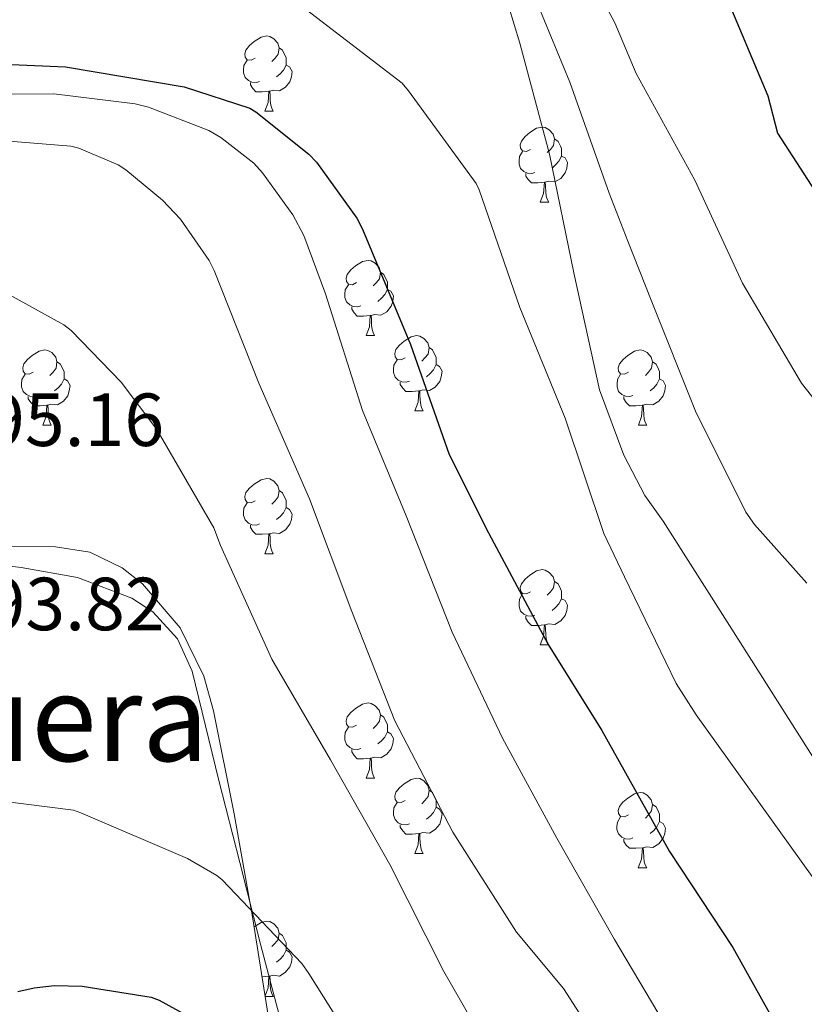
# Model space of a CAD drawing. Units: metres. Extents: x 623578 to 628086, y 4731457 to 4734508.
# Drawn here: x 625462 to 625567, y 4733060 to 4733192 of the extents above; entities that cross this region are included whole.
import ezdxf
from ezdxf.enums import TextEntityAlignment as Align

# ---------------------------------------------------------------- set-up
doc = ezdxf.new("R2010")
doc.units = ezdxf.units.M
doc.header["$MEASUREMENT"] = 0
doc.linetypes.add('TRAZOSX2', pattern=[1.5, 1, -0.5])
for name, color, linetype, lineweight in [('Level 35', 92, 'TRAZOSX2', 0), ('Level 36', 19, 'Continuous', 40), ('Level 4', 36, 'Continuous', 30), ('Level 41', 19, 'Continuous', 0), ('Level 45', 19, 'Continuous', 0), ('Level 5', 36, 'Continuous', 0)]:
    doc.layers.add(name, color=color, linetype=linetype, lineweight=lineweight)
doc.styles.add('Arial', font='ARIAL.TTF', dxfattribs={"height": 0.2})

msp = doc.modelspace()

# ---------------------------------------------------------------- linework, layer by layer
at = {"layer": 'Level 35', "color": 92, "linetype": 'Continuous', "lineweight": 0, "ltscale": 0.5}
msp.add_polyline3d([(625505.26, 4732981.88, 718.55), (625502.4, 4732994.32, 713.65), (625501.28, 4733000.63, 711.17), (625500.43, 4733007.05, 709.14), (625499.38, 4733023.26, 704.94), (625498.9, 4733031.46, 703.2), (625498.06, 4733039.69, 702.04), (625495.67, 4733055.88, 700.65), (625493.07, 4733072.07, 699.48), (625490.65, 4733085.82, 698.54), (625487.89, 4733099.53, 697.68), (625486.6, 4733104.15, 697.45), (625483.43, 4733110.6, 697.21), (625478.42, 4733116.49, 697.04), (625475.73, 4733118.61, 697.02), (625471.42, 4733120.68, 697.06), (625466.83, 4733121.42, 697.04), (625453.11, 4733121.46, 696.37)], dxfattribs=at)
at = {"layer": 'Level 36', "color": 92, "linetype": 'Continuous', "lineweight": 0}
for points in [[(625493.44, 4733186.52, 0.01), (625492.91, 4733186.25, 0.01), (625492.38, 4733186.31, 0.01), (625492.11, 4733186.68, 0.01), (625492.06, 4733187.1, 0.01), (625492.22, 4733187.62, 0.01), (625492.7, 4733188.22, 0.01), (625493.33, 4733188.75, 0.01), (625494.23, 4733189.33, 0.01), (625494.98, 4733189.49, 0.01), (625495.4, 4733189.44, 0.01), (625495.93, 4733189.12, 0.01), (625496.46, 4733188.54, 0.01), (625496.62, 4733187.9, 0.01), (625496.51, 4733187.05, 0.01), (625496.09, 4733186.52, 0.01), (625495.67, 4733186.09, 0.01)], [(625496.62, 4733187.9, 0.01), (625497.1, 4733187.58, 0.01), (625497.41, 4733186.94, 0.01), (625497.57, 4733186.62, 0.01), (625497.57, 4733186.04, 0.01), (625497.57, 4733185.62, 0.01), (625497.2, 4733184.93, 0.01), (625496.78, 4733184.45, 0.01), (625496.3, 4733184.03, 0.01)], [(625494.02, 4733183.44, 0.01), (625493.6, 4733183.28, 0.01), (625493.01, 4733183.34, 0.01), (625492.54, 4733183.55, 0.01), (625492.11, 4733183.97, 0.01), (625491.9, 4733184.56, 0.01), (625491.9, 4733184.98, 0.01), (625491.95, 4733185.56, 0.01), (625492.38, 4733186.25, 0.01)], [(625497.57, 4733185.62, 0.01), (625498.03, 4733185.37, 0.01), (625498.37, 4733184.75, 0.01), (625498.26, 4733184.03, 0.01), (625498.05, 4733183.39, 0.01), (625497.47, 4733182.65, 0.01), (625496.67, 4733182.17, 0.01), (625495.82, 4733182.27, 0.01), (625495.39, 4733182.14, 0.01)], [(625495.28, 4733182.14, 0.01), (625494.39, 4733182.06, 0.01), (625493.55, 4733182.06, 0.01), (625493.12, 4733182.49, 0.01), (625492.8, 4733182.96, 0.01), (625492.8, 4733183.28, 0.01)], [(625494.74, 4733179.46, 0.01), (625495.17, 4733180.62, 0.01), (625495.28, 4733182.14, 0.01), (625495.39, 4733182.14, 0.01), (625495.43, 4733181.56, 0.01), (625495.46, 4733180.87, 0.01), (625495.53, 4733180.26, 0.01), (625495.65, 4733179.86, 0.01), (625495.86, 4733179.46, 0.01)], [(625494.74, 4733179.46, 0.01), (625495.86, 4733179.46, 0.01)], [(625530.13, 4733174.38, 0.01), (625529.6, 4733174.11, 0.01), (625529.07, 4733174.17, 0.01), (625528.8, 4733174.54, 0.01), (625528.75, 4733174.96, 0.01), (625528.91, 4733175.48, 0.01), (625529.39, 4733176.08, 0.01), (625530.02, 4733176.61, 0.01), (625530.92, 4733177.19, 0.01), (625531.67, 4733177.35, 0.01), (625532.09, 4733177.3, 0.01), (625532.62, 4733176.98, 0.01), (625533.15, 4733176.4, 0.01), (625533.31, 4733175.76, 0.01), (625533.2, 4733174.91, 0.01), (625532.78, 4733174.38, 0.01), (625532.36, 4733173.95, 0.01)], [(625533.31, 4733175.76, 0.01), (625533.79, 4733175.44, 0.01), (625534.1, 4733174.8, 0.01), (625534.26, 4733174.48, 0.01), (625534.26, 4733173.9, 0.01), (625534.26, 4733173.48, 0.01), (625533.89, 4733172.79, 0.01), (625533.47, 4733172.31, 0.01), (625532.99, 4733171.89, 0.01)], [(625530.71, 4733171.3, 0.01), (625530.29, 4733171.14, 0.01), (625529.7, 4733171.2, 0.01), (625529.23, 4733171.41, 0.01), (625528.8, 4733171.83, 0.01), (625528.59, 4733172.42, 0.01), (625528.59, 4733172.84, 0.01), (625528.64, 4733173.42, 0.01), (625529.07, 4733174.11, 0.01)], [(625534.26, 4733173.48, 0.01), (625534.72, 4733173.23, 0.01), (625535.06, 4733172.61, 0.01), (625534.95, 4733171.89, 0.01), (625534.74, 4733171.25, 0.01), (625534.16, 4733170.51, 0.01), (625533.36, 4733170.03, 0.01), (625532.51, 4733170.13, 0.01), (625532.08, 4733170, 0.01)], [(625531.97, 4733170, 0.01), (625531.08, 4733169.92, 0.01), (625530.24, 4733169.92, 0.01), (625529.81, 4733170.35, 0.01), (625529.49, 4733170.82, 0.01), (625529.49, 4733171.14, 0.01)], [(625531.43, 4733167.32, 0.01), (625531.86, 4733168.48, 0.01), (625531.97, 4733170, 0.01), (625532.08, 4733170, 0.01), (625532.12, 4733169.42, 0.01), (625532.15, 4733168.73, 0.01), (625532.22, 4733168.12, 0.01), (625532.34, 4733167.72, 0.01), (625532.55, 4733167.32, 0.01)], [(625531.43, 4733167.32, 0.01), (625532.55, 4733167.32, 0.01)], [(625506.94, 4733156.61, 0.01), (625506.41, 4733156.34, 0.01), (625505.88, 4733156.4, 0.01), (625505.61, 4733156.77, 0.01), (625505.56, 4733157.2, 0.01), (625505.72, 4733157.72, 0.01), (625506.2, 4733158.31, 0.01), (625506.83, 4733158.84, 0.01), (625507.73, 4733159.42, 0.01), (625508.48, 4733159.58, 0.01), (625508.9, 4733159.53, 0.01), (625509.43, 4733159.22, 0.01), (625509.96, 4733158.63, 0.01), (625510.12, 4733157.99, 0.01), (625510.01, 4733157.14, 0.01), (625509.59, 4733156.61, 0.01), (625509.17, 4733156.18, 0.01)], [(625510.12, 4733157.99, 0.01), (625510.6, 4733157.68, 0.01), (625510.91, 4733157.04, 0.01), (625511.07, 4733156.72, 0.01), (625511.07, 4733156.14, 0.01), (625511.07, 4733155.71, 0.01), (625510.7, 4733155.02, 0.01), (625510.28, 4733154.54, 0.01), (625509.8, 4733154.12, 0.01)], [(625507.52, 4733153.53, 0.01), (625507.1, 4733153.37, 0.01), (625506.51, 4733153.43, 0.01), (625506.04, 4733153.64, 0.01), (625505.61, 4733154.06, 0.01), (625505.4, 4733154.65, 0.01), (625505.4, 4733155.07, 0.01), (625505.45, 4733155.66, 0.01), (625505.88, 4733156.34, 0.01)], [(625511.07, 4733155.71, 0.01), (625511.53, 4733155.46, 0.01), (625511.87, 4733154.84, 0.01), (625511.76, 4733154.12, 0.01), (625511.55, 4733153.48, 0.01), (625510.97, 4733152.74, 0.01), (625510.17, 4733152.26, 0.01), (625509.32, 4733152.36, 0.01), (625508.89, 4733152.24, 0.01)], [(625508.78, 4733152.24, 0.01), (625507.89, 4733152.15, 0.01), (625507.05, 4733152.15, 0.01), (625506.62, 4733152.58, 0.01), (625506.3, 4733153.06, 0.01), (625506.3, 4733153.37, 0.01)], [(625508.24, 4733149.55, 0.01), (625508.67, 4733150.71, 0.01), (625508.78, 4733152.24, 0.01), (625508.89, 4733152.24, 0.01), (625508.93, 4733151.65, 0.01), (625508.96, 4733150.96, 0.01), (625509.03, 4733150.35, 0.01), (625509.15, 4733149.95, 0.01), (625509.36, 4733149.55, 0.01)], [(625508.24, 4733149.55, 0.01), (625509.36, 4733149.55, 0.01)], [(625513.41, 4733146.58, 0.01), (625512.88, 4733146.31, 0.01), (625512.35, 4733146.36, 0.01), (625512.09, 4733146.74, 0.01), (625512.03, 4733147.16, 0.01), (625512.19, 4733147.68, 0.01), (625512.67, 4733148.28, 0.01), (625513.31, 4733148.8, 0.01), (625514.21, 4733149.39, 0.01), (625514.95, 4733149.55, 0.01), (625515.38, 4733149.5, 0.01), (625515.91, 4733149.18, 0.01), (625516.44, 4733148.6, 0.01), (625516.6, 4733147.96, 0.01), (625516.49, 4733147.1, 0.01), (625516.06, 4733146.58, 0.01), (625515.64, 4733146.15, 0.01)], [(625463.86, 4733144.67, 0.01), (625463.33, 4733144.4, 0.01), (625462.8, 4733144.46, 0.01), (625462.53, 4733144.83, 0.01), (625462.48, 4733145.26, 0.01), (625462.64, 4733145.78, 0.01), (625463.12, 4733146.37, 0.01), (625463.75, 4733146.9, 0.01), (625464.65, 4733147.48, 0.01), (625465.4, 4733147.64, 0.01), (625465.82, 4733147.59, 0.01), (625466.35, 4733147.28, 0.01), (625466.88, 4733146.69, 0.01), (625467.04, 4733146.05, 0.01), (625466.93, 4733145.2, 0.01), (625466.51, 4733144.67, 0.01), (625466.09, 4733144.24, 0.01)], [(625516.6, 4733147.96, 0.01), (625517.07, 4733147.64, 0.01), (625517.39, 4733147, 0.01), (625517.55, 4733146.68, 0.01), (625517.55, 4733146.1, 0.01), (625517.55, 4733145.68, 0.01), (625517.18, 4733144.98, 0.01), (625516.76, 4733144.5, 0.01), (625516.28, 4733144.08, 0.01)], [(625543.19, 4733144.67, 0.01), (625542.66, 4733144.4, 0.01), (625542.13, 4733144.46, 0.01), (625541.86, 4733144.83, 0.01), (625541.81, 4733145.26, 0.01), (625541.97, 4733145.78, 0.01), (625542.45, 4733146.37, 0.01), (625543.08, 4733146.9, 0.01), (625543.98, 4733147.48, 0.01), (625544.73, 4733147.64, 0.01), (625545.15, 4733147.59, 0.01), (625545.68, 4733147.28, 0.01), (625546.21, 4733146.69, 0.01), (625546.37, 4733146.05, 0.01), (625546.26, 4733145.2, 0.01), (625545.84, 4733144.67, 0.01), (625545.42, 4733144.24, 0.01)], [(625467.04, 4733146.05, 0.01), (625467.52, 4733145.74, 0.01), (625467.83, 4733145.1, 0.01), (625467.99, 4733144.78, 0.01), (625467.99, 4733144.2, 0.01), (625467.99, 4733143.77, 0.01), (625467.62, 4733143.08, 0.01), (625467.2, 4733142.6, 0.01), (625466.72, 4733142.18, 0.01)], [(625514, 4733143.5, 0.01), (625513.57, 4733143.34, 0.01), (625512.99, 4733143.4, 0.01), (625512.51, 4733143.6, 0.01), (625512.09, 4733144.03, 0.01), (625511.87, 4733144.62, 0.01), (625511.87, 4733145.04, 0.01), (625511.93, 4733145.62, 0.01), (625512.35, 4733146.31, 0.01)], [(625517.55, 4733145.68, 0.01), (625518, 4733145.42, 0.01), (625518.35, 4733144.81, 0.01), (625518.24, 4733144.08, 0.01), (625518.03, 4733143.44, 0.01), (625517.44, 4733142.7, 0.01), (625516.65, 4733142.22, 0.01), (625515.8, 4733142.33, 0.01), (625515.37, 4733142.2, 0.01)], [(625546.37, 4733146.05, 0.01), (625546.85, 4733145.74, 0.01), (625547.16, 4733145.1, 0.01), (625547.32, 4733144.78, 0.01), (625547.32, 4733144.2, 0.01), (625547.32, 4733143.77, 0.01), (625546.95, 4733143.08, 0.01), (625546.53, 4733142.6, 0.01), (625546.05, 4733142.18, 0.01)], [(625464.44, 4733141.59, 0.01), (625464.02, 4733141.43, 0.01), (625463.43, 4733141.49, 0.01), (625462.96, 4733141.7, 0.01), (625462.53, 4733142.12, 0.01), (625462.32, 4733142.71, 0.01), (625462.32, 4733143.13, 0.01), (625462.37, 4733143.72, 0.01), (625462.8, 4733144.4, 0.01)], [(625543.77, 4733141.59, 0.01), (625543.35, 4733141.43, 0.01), (625542.76, 4733141.49, 0.01), (625542.29, 4733141.7, 0.01), (625541.86, 4733142.12, 0.01), (625541.65, 4733142.71, 0.01), (625541.65, 4733143.13, 0.01), (625541.7, 4733143.72, 0.01), (625542.13, 4733144.4, 0.01)], [(625467.99, 4733143.77, 0.01), (625468.45, 4733143.52, 0.01), (625468.79, 4733142.9, 0.01), (625468.68, 4733142.18, 0.01), (625468.47, 4733141.54, 0.01), (625467.89, 4733140.8, 0.01), (625467.09, 4733140.32, 0.01), (625466.24, 4733140.42, 0.01), (625465.81, 4733140.3, 0.01)], [(625515.26, 4733142.2, 0.01), (625514.37, 4733142.12, 0.01), (625513.52, 4733142.12, 0.01), (625513.1, 4733142.54, 0.01), (625512.78, 4733143.02, 0.01), (625512.78, 4733143.34, 0.01)], [(625547.32, 4733143.77, 0.01), (625547.78, 4733143.52, 0.01), (625548.12, 4733142.9, 0.01), (625548.01, 4733142.18, 0.01), (625547.8, 4733141.54, 0.01), (625547.22, 4733140.8, 0.01), (625546.42, 4733140.32, 0.01), (625545.57, 4733140.42, 0.01), (625545.14, 4733140.3, 0.01)], [(625514.71, 4733139.52, 0.01), (625515.15, 4733140.68, 0.01), (625515.26, 4733142.2, 0.01), (625515.37, 4733142.2, 0.01), (625515.4, 4733141.62, 0.01), (625515.44, 4733140.93, 0.01), (625515.51, 4733140.32, 0.01), (625515.62, 4733139.92, 0.01), (625515.84, 4733139.52, 0.01)], [(625465.7, 4733140.3, 0.01), (625464.81, 4733140.21, 0.01), (625463.97, 4733140.21, 0.01), (625463.54, 4733140.64, 0.01), (625463.22, 4733141.12, 0.01), (625463.22, 4733141.43, 0.01)], [(625465.16, 4733137.61, 0.01), (625465.59, 4733138.77, 0.01), (625465.7, 4733140.3, 0.01), (625465.81, 4733140.3, 0.01), (625465.85, 4733139.71, 0.01), (625465.88, 4733139.02, 0.01), (625465.95, 4733138.41, 0.01), (625466.07, 4733138.01, 0.01), (625466.28, 4733137.61, 0.01)], [(625545.03, 4733140.3, 0.01), (625544.14, 4733140.21, 0.01), (625543.3, 4733140.21, 0.01), (625542.87, 4733140.64, 0.01), (625542.55, 4733141.12, 0.01), (625542.55, 4733141.43, 0.01)], [(625544.49, 4733137.61, 0.01), (625544.92, 4733138.77, 0.01), (625545.03, 4733140.3, 0.01), (625545.14, 4733140.3, 0.01), (625545.18, 4733139.71, 0.01), (625545.21, 4733139.02, 0.01), (625545.28, 4733138.41, 0.01), (625545.4, 4733138.01, 0.01), (625545.61, 4733137.61, 0.01)], [(625514.71, 4733139.52, 0.01), (625515.84, 4733139.52, 0.01)], [(625465.16, 4733137.61, 0.01), (625466.28, 4733137.61, 0.01)], [(625544.49, 4733137.61, 0.01), (625545.61, 4733137.61, 0.01)], [(625493.44, 4733127.53, 0.01), (625492.91, 4733127.26, 0.01), (625492.38, 4733127.32, 0.01), (625492.11, 4733127.69, 0.01), (625492.06, 4733128.11, 0.01), (625492.22, 4733128.63, 0.01), (625492.7, 4733129.23, 0.01), (625493.33, 4733129.76, 0.01), (625494.23, 4733130.34, 0.01), (625494.98, 4733130.5, 0.01), (625495.4, 4733130.45, 0.01), (625495.93, 4733130.13, 0.01), (625496.46, 4733129.55, 0.01), (625496.62, 4733128.91, 0.01), (625496.51, 4733128.06, 0.01), (625496.09, 4733127.53, 0.01), (625495.67, 4733127.1, 0.01)], [(625496.62, 4733128.91, 0.01), (625497.1, 4733128.59, 0.01), (625497.41, 4733127.95, 0.01), (625497.57, 4733127.63, 0.01), (625497.57, 4733127.05, 0.01), (625497.57, 4733126.63, 0.01), (625497.2, 4733125.94, 0.01), (625496.78, 4733125.46, 0.01), (625496.3, 4733125.04, 0.01)], [(625494.02, 4733124.45, 0.01), (625493.6, 4733124.29, 0.01), (625493.01, 4733124.35, 0.01), (625492.54, 4733124.56, 0.01), (625492.11, 4733124.98, 0.01), (625491.9, 4733125.57, 0.01), (625491.9, 4733125.99, 0.01), (625491.95, 4733126.57, 0.01), (625492.38, 4733127.26, 0.01)], [(625497.57, 4733126.63, 0.01), (625498.03, 4733126.38, 0.01), (625498.37, 4733125.76, 0.01), (625498.26, 4733125.04, 0.01), (625498.05, 4733124.4, 0.01), (625497.47, 4733123.66, 0.01), (625496.67, 4733123.18, 0.01), (625495.82, 4733123.28, 0.01), (625495.39, 4733123.15, 0.01)], [(625495.28, 4733123.15, 0.01), (625494.39, 4733123.07, 0.01), (625493.55, 4733123.07, 0.01), (625493.12, 4733123.5, 0.01), (625492.8, 4733123.97, 0.01), (625492.8, 4733124.29, 0.01)], [(625494.74, 4733120.47, 0.01), (625495.17, 4733121.63, 0.01), (625495.28, 4733123.15, 0.01), (625495.39, 4733123.15, 0.01), (625495.43, 4733122.57, 0.01), (625495.46, 4733121.88, 0.01), (625495.53, 4733121.27, 0.01), (625495.65, 4733120.87, 0.01), (625495.86, 4733120.47, 0.01)], [(625494.74, 4733120.47, 0.01), (625495.86, 4733120.47, 0.01)], [(625454.78, 4733119.54, 694.17), (625462.29, 4733118.66, 694.16), (625469.76, 4733117.33, 693.95), (625477.01, 4733114.57, 693.72), (625479.79, 4733112.73, 693.69), (625483.1, 4733109.15, 693.69), (625485.07, 4733104.84, 693.72), (625486.84, 4733097.53, 693.79), (625488.59, 4733090.25, 694.1), (625491.38, 4733079.33, 695.22), (625494.16, 4733068.42, 696.66), (625495.66, 4733062.72, 697.49), (625497.17, 4733057.03, 698.32), (625497.64, 4733055.67, 698.33), (625497.36, 4733054.34, 698.32), (625496.23, 4733053.95, 698.62), (625495.06, 4733054.22, 698.9), (625488.66, 4733056.51, 699.42), (625482.13, 4733058.31, 699.8), (625473.11, 4733058.77, 700.26), (625464.08, 4733058.63, 700.44), (625455.83, 4733057.95, 700.18)], [(625530.13, 4733115.39, 0.01), (625529.6, 4733115.12, 0.01), (625529.07, 4733115.18, 0.01), (625528.8, 4733115.55, 0.01), (625528.75, 4733115.97, 0.01), (625528.91, 4733116.49, 0.01), (625529.39, 4733117.09, 0.01), (625530.02, 4733117.62, 0.01), (625530.92, 4733118.2, 0.01), (625531.67, 4733118.36, 0.01), (625532.09, 4733118.31, 0.01), (625532.62, 4733117.99, 0.01), (625533.15, 4733117.41, 0.01), (625533.31, 4733116.77, 0.01), (625533.2, 4733115.92, 0.01), (625532.78, 4733115.39, 0.01), (625532.36, 4733114.96, 0.01)], [(625533.31, 4733116.77, 0.01), (625533.79, 4733116.45, 0.01), (625534.1, 4733115.81, 0.01), (625534.26, 4733115.49, 0.01), (625534.26, 4733114.91, 0.01), (625534.26, 4733114.49, 0.01), (625533.89, 4733113.8, 0.01), (625533.47, 4733113.32, 0.01), (625532.99, 4733112.9, 0.01)], [(625530.71, 4733112.31, 0.01), (625530.29, 4733112.15, 0.01), (625529.7, 4733112.21, 0.01), (625529.23, 4733112.42, 0.01), (625528.8, 4733112.84, 0.01), (625528.59, 4733113.43, 0.01), (625528.59, 4733113.85, 0.01), (625528.64, 4733114.43, 0.01), (625529.07, 4733115.12, 0.01)], [(625534.26, 4733114.49, 0.01), (625534.72, 4733114.24, 0.01), (625535.06, 4733113.62, 0.01), (625534.95, 4733112.9, 0.01), (625534.74, 4733112.26, 0.01), (625534.16, 4733111.52, 0.01), (625533.36, 4733111.04, 0.01), (625532.51, 4733111.14, 0.01), (625532.08, 4733111.01, 0.01)], [(625531.97, 4733111.01, 0.01), (625531.08, 4733110.93, 0.01), (625530.24, 4733110.93, 0.01), (625529.81, 4733111.36, 0.01), (625529.49, 4733111.83, 0.01), (625529.49, 4733112.15, 0.01)], [(625531.43, 4733108.33, 0.01), (625531.86, 4733109.49, 0.01), (625531.97, 4733111.01, 0.01), (625532.08, 4733111.01, 0.01), (625532.12, 4733110.43, 0.01), (625532.15, 4733109.74, 0.01), (625532.22, 4733109.13, 0.01), (625532.34, 4733108.73, 0.01), (625532.55, 4733108.33, 0.01)], [(625531.43, 4733108.33, 0.01), (625532.55, 4733108.33, 0.01)], [(625506.94, 4733097.62, 0.01), (625506.41, 4733097.35, 0.01), (625505.88, 4733097.41, 0.01), (625505.61, 4733097.78, 0.01), (625505.56, 4733098.2, 0.01), (625505.72, 4733098.72, 0.01), (625506.2, 4733099.32, 0.01), (625506.83, 4733099.85, 0.01), (625507.73, 4733100.43, 0.01), (625508.48, 4733100.59, 0.01), (625508.9, 4733100.54, 0.01), (625509.43, 4733100.22, 0.01), (625509.96, 4733099.64, 0.01), (625510.12, 4733099, 0.01), (625510.01, 4733098.15, 0.01), (625509.59, 4733097.62, 0.01), (625509.17, 4733097.19, 0.01)], [(625510.12, 4733099, 0.01), (625510.6, 4733098.68, 0.01), (625510.91, 4733098.04, 0.01), (625511.07, 4733097.72, 0.01), (625511.07, 4733097.14, 0.01), (625511.07, 4733096.72, 0.01), (625510.7, 4733096.03, 0.01), (625510.28, 4733095.55, 0.01), (625509.8, 4733095.13, 0.01)], [(625507.52, 4733094.54, 0.01), (625507.1, 4733094.38, 0.01), (625506.51, 4733094.44, 0.01), (625506.04, 4733094.65, 0.01), (625505.61, 4733095.07, 0.01), (625505.4, 4733095.66, 0.01), (625505.4, 4733096.08, 0.01), (625505.45, 4733096.66, 0.01), (625505.88, 4733097.35, 0.01)], [(625511.07, 4733096.72, 0.01), (625511.53, 4733096.47, 0.01), (625511.87, 4733095.85, 0.01), (625511.76, 4733095.13, 0.01), (625511.55, 4733094.49, 0.01), (625510.97, 4733093.75, 0.01), (625510.17, 4733093.27, 0.01), (625509.32, 4733093.37, 0.01), (625508.89, 4733093.24, 0.01)], [(625508.78, 4733093.24, 0.01), (625507.89, 4733093.16, 0.01), (625507.05, 4733093.16, 0.01), (625506.62, 4733093.59, 0.01), (625506.3, 4733094.06, 0.01), (625506.3, 4733094.38, 0.01)], [(625508.24, 4733090.56, 0.01), (625508.67, 4733091.72, 0.01), (625508.78, 4733093.24, 0.01), (625508.89, 4733093.24, 0.01), (625508.93, 4733092.66, 0.01), (625508.96, 4733091.97, 0.01), (625509.03, 4733091.36, 0.01), (625509.15, 4733090.96, 0.01), (625509.36, 4733090.56, 0.01)], [(625508.24, 4733090.56, 0.01), (625509.36, 4733090.56, 0.01)], [(625513.41, 4733087.58, 0.01), (625512.88, 4733087.32, 0.01), (625512.35, 4733087.37, 0.01), (625512.09, 4733087.74, 0.01), (625512.03, 4733088.17, 0.01), (625512.19, 4733088.69, 0.01), (625512.67, 4733089.28, 0.01), (625513.31, 4733089.81, 0.01), (625514.21, 4733090.4, 0.01), (625514.95, 4733090.56, 0.01), (625515.38, 4733090.5, 0.01), (625515.91, 4733090.19, 0.01), (625516.44, 4733089.6, 0.01), (625516.6, 4733088.96, 0.01), (625516.49, 4733088.11, 0.01), (625516.06, 4733087.58, 0.01), (625515.64, 4733087.16, 0.01)], [(625516.6, 4733088.96, 0.01), (625517.07, 4733088.65, 0.01), (625517.39, 4733088.01, 0.01), (625517.55, 4733087.69, 0.01), (625517.55, 4733087.11, 0.01), (625517.55, 4733086.68, 0.01), (625517.18, 4733085.99, 0.01), (625516.76, 4733085.51, 0.01), (625516.28, 4733085.09, 0.01)], [(625543.18, 4733085.68, 0.01), (625542.66, 4733085.41, 0.01), (625542.12, 4733085.47, 0.01), (625541.86, 4733085.84, 0.01), (625541.8, 4733086.26, 0.01), (625541.96, 4733086.78, 0.01), (625542.44, 4733087.38, 0.01), (625543.08, 4733087.91, 0.01), (625543.98, 4733088.49, 0.01), (625544.72, 4733088.65, 0.01), (625545.15, 4733088.6, 0.01), (625545.68, 4733088.28, 0.01), (625546.21, 4733087.7, 0.01), (625546.37, 4733087.06, 0.01), (625546.26, 4733086.21, 0.01), (625545.84, 4733085.68, 0.01), (625545.42, 4733085.25, 0.01)], [(625514, 4733084.5, 0.01), (625513.57, 4733084.34, 0.01), (625512.99, 4733084.4, 0.01), (625512.51, 4733084.61, 0.01), (625512.09, 4733085.04, 0.01), (625511.87, 4733085.62, 0.01), (625511.87, 4733086.04, 0.01), (625511.93, 4733086.63, 0.01), (625512.35, 4733087.32, 0.01)], [(625517.55, 4733086.68, 0.01), (625518, 4733086.43, 0.01), (625518.35, 4733085.82, 0.01), (625518.24, 4733085.09, 0.01), (625518.03, 4733084.45, 0.01), (625517.44, 4733083.71, 0.01), (625516.65, 4733083.23, 0.01), (625515.8, 4733083.34, 0.01), (625515.37, 4733083.21, 0.01)], [(625546.37, 4733087.06, 0.01), (625546.84, 4733086.74, 0.01), (625547.16, 4733086.1, 0.01), (625547.32, 4733085.78, 0.01), (625547.32, 4733085.2, 0.01), (625547.32, 4733084.78, 0.01), (625546.95, 4733084.09, 0.01), (625546.53, 4733083.61, 0.01), (625546.05, 4733083.19, 0.01)], [(625543.77, 4733082.6, 0.01), (625543.34, 4733082.44, 0.01), (625542.76, 4733082.5, 0.01), (625542.28, 4733082.71, 0.01), (625541.86, 4733083.13, 0.01), (625541.64, 4733083.72, 0.01), (625541.64, 4733084.14, 0.01), (625541.7, 4733084.72, 0.01), (625542.12, 4733085.41, 0.01)], [(625515.26, 4733083.21, 0.01), (625514.37, 4733083.12, 0.01), (625513.52, 4733083.12, 0.01), (625513.1, 4733083.55, 0.01), (625512.78, 4733084.03, 0.01), (625512.78, 4733084.34, 0.01)], [(625547.32, 4733084.78, 0.01), (625547.78, 4733084.53, 0.01), (625548.12, 4733083.91, 0.01), (625548.01, 4733083.19, 0.01), (625547.8, 4733082.55, 0.01), (625547.21, 4733081.81, 0.01), (625546.42, 4733081.33, 0.01), (625545.57, 4733081.43, 0.01), (625545.14, 4733081.3, 0.01)], [(625514.71, 4733080.52, 0.01), (625515.15, 4733081.68, 0.01), (625515.26, 4733083.21, 0.01), (625515.37, 4733083.21, 0.01), (625515.4, 4733082.62, 0.01), (625515.44, 4733081.94, 0.01), (625515.51, 4733081.32, 0.01), (625515.62, 4733080.92, 0.01), (625515.84, 4733080.52, 0.01)], [(625545.03, 4733081.3, 0.01), (625544.14, 4733081.22, 0.01), (625543.29, 4733081.22, 0.01), (625542.87, 4733081.65, 0.01), (625542.55, 4733082.12, 0.01), (625542.55, 4733082.44, 0.01)], [(625544.48, 4733078.62, 0.01), (625544.92, 4733079.78, 0.01), (625545.03, 4733081.3, 0.01), (625545.14, 4733081.3, 0.01), (625545.17, 4733080.72, 0.01), (625545.21, 4733080.03, 0.01), (625545.28, 4733079.42, 0.01), (625545.39, 4733079.02, 0.01), (625545.61, 4733078.62, 0.01)], [(625514.71, 4733080.52, 0.01), (625515.84, 4733080.52, 0.01)], [(625544.48, 4733078.62, 0.01), (625545.61, 4733078.62, 0.01)], [(625493.29, 4733070.73, 0.01), (625493.33, 4733070.76, 0.01), (625494.23, 4733071.35, 0.01), (625494.97, 4733071.51, 0.01), (625495.4, 4733071.46, 0.01), (625495.93, 4733071.14, 0.01), (625496.46, 4733070.56, 0.01), (625496.62, 4733069.92, 0.01), (625496.51, 4733069.06, 0.01), (625496.08, 4733068.54, 0.01), (625495.66, 4733068.11, 0.01)], [(625496.62, 4733069.92, 0.01), (625497.09, 4733069.6, 0.01), (625497.41, 4733068.96, 0.01), (625497.57, 4733068.64, 0.01), (625497.57, 4733068.06, 0.01), (625497.57, 4733067.64, 0.01), (625497.2, 4733066.94, 0.01), (625496.78, 4733066.46, 0.01), (625496.3, 4733066.04, 0.01)], [(625497.57, 4733067.64, 0.01), (625498.02, 4733067.38, 0.01), (625498.37, 4733066.77, 0.01), (625498.26, 4733066.04, 0.01), (625498.05, 4733065.4, 0.01), (625497.46, 4733064.66, 0.01), (625496.67, 4733064.18, 0.01), (625495.82, 4733064.29, 0.01), (625495.39, 4733064.16, 0.01)], [(625495.28, 4733064.16, 0.01), (625494.39, 4733064.08, 0.01), (625494.35, 4733064.08, 0.01)], [(625494.76, 4733061.54, 0.01), (625495.17, 4733062.64, 0.01), (625495.28, 4733064.16, 0.01), (625495.39, 4733064.16, 0.01), (625495.42, 4733063.58, 0.01), (625495.46, 4733062.89, 0.01), (625495.53, 4733062.28, 0.01), (625495.64, 4733061.88, 0.01), (625495.86, 4733061.48, 0.01)], [(625494.77, 4733061.48, 0.01), (625495.86, 4733061.48, 0.01)]]:
    msp.add_polyline3d(points, dxfattribs=at)
at = {"layer": 'Level 4', "color": 36, "linetype": 'Continuous', "lineweight": 30}
for points in [[(625555.84, 4733195.58, 650.01), (625561.73, 4733181.5, 650.01), (625563.04, 4733176.54, 650.01), (625573.57, 4733160.28, 650.01), (625574.82, 4733159.77, 650.01), (625577.63, 4733159, 650.01), (625578.69, 4733159, 650.01), (625581.63, 4733159.48, 650.01), (625582.82, 4733159.96, 650.01), (625587.62, 4733162.65, 650.01), (625588.61, 4733163.64, 650.01), (625593.54, 4733170.04, 650.01), (625594.78, 4733172.19, 650.01), (625603.39, 4733185.4, 650.01), (625612.45, 4733198.68, 650.01)], [(625452.74, 4733186.06, 675.01), (625468.16, 4733185.38, 675.01), (625483.97, 4733182.7, 675.01), (625492.74, 4733179.88, 675.01), (625493.54, 4733179.4, 675.01), (625500.61, 4733173.74, 675.01), (625501.6, 4733172.68, 675.01), (625506.98, 4733165.19, 675.01), (625507.75, 4733163.72, 675.01), (625514.12, 4733148.36, 675.01), (625519.3, 4733133.7, 675.01), (625524.52, 4733123.27, 675.01), (625532.48, 4733108.36, 675.01), (625539.64, 4733096.9, 675.01), (625548.64, 4733080.81, 675.01), (625557.09, 4733067.98, 675.01), (625564.71, 4733054.31, 675.01)], [(625461.83, 4733062.12, 700.01), (625464, 4733062.63, 700.01), (625466.72, 4733062.92, 700.01), (625470.4, 4733062.86, 700.01), (625479.59, 4733061.38, 700.01), (625480.64, 4733060.97, 700.01), (625484.1, 4733059.05, 700.01), (625490.75, 4733054.06, 700.01), (625491.65, 4733053.16, 700.01), (625502.11, 4733040.55, 700.01), (625511.14, 4733028.42, 700.01), (625520.45, 4733014.95, 700.01), (625530.75, 4733001.83, 700.01), (625539.74, 4732989.45, 700.01), (625547.42, 4732981.32, 700.01)]]:
    msp.add_polyline3d(points, dxfattribs=at)
at = {"layer": 'Level 5', "color": 36, "linetype": 'Continuous', "lineweight": 0}
for points in [[(625529.44, 4733197.67, 660.01), (625535.36, 4733183.34, 660.01), (625540.61, 4733168.52, 660.01), (625543.1, 4733162.12, 660.01), (625546.18, 4733154.28, 660.01), (625552.1, 4733139.46, 660.01), (625558.82, 4733126.02, 660.01), (625559.97, 4733124.36, 660.01), (625566.95, 4733116.55, 660.01)], [(625539.68, 4733194.46, 655.01), (625541.34, 4733191.24, 655.01), (625544.19, 4733184.48, 655.01), (625552, 4733170.27, 655.01), (625558.37, 4733156.54, 655.01), (625566.21, 4733143.23, 655.01), (625574.53, 4733132.7, 655.01), (625575.52, 4733132.25, 655.01), (625576.38, 4733132.03, 655.01), (625577.89, 4733132.03, 655.01), (625579.42, 4733132.51, 655.01), (625584.67, 4733135.07, 655.01), (625586.18, 4733136.12, 655.01), (625595.84, 4733144.92, 655.01), (625596.7, 4733146.24, 655.01), (625599.71, 4733152.32, 655.01), (625608.35, 4733166.49, 655.01), (625616.29, 4733180.38, 655.01), (625623.23, 4733193.82, 655.01)], [(625500.26, 4733192.97, 670.01), (625513.03, 4733183.18, 670.01), (625513.89, 4733182.18, 670.01), (625522.88, 4733169.83, 670.01), (625523.27, 4733168.97, 670.01), (625528.68, 4733153.29, 670.01), (625534.76, 4733138.54, 670.01), (625539.88, 4733123.18, 670.01), (625542.66, 4733117.38, 670.01), (625549.51, 4733103.18, 670.01), (625552.2, 4733099.02, 670.01), (625569.12, 4733075.4, 670.01)], [(625527.2, 4733193.51, 665.01), (625528.71, 4733188.52, 665.01), (625532.64, 4733173.74, 665.01), (625535.88, 4733157.93, 665.01), (625539.33, 4733142.31, 665.01)], [(625539.33, 4733142.31, 665.01), (625542.56, 4733133.61, 665.01), (625545.35, 4733128.26, 665.01), (625547.78, 4733124.81, 665.01), (625556.64, 4733110.92, 665.01), (625572.36, 4733086.12, 665.01), (625574.56, 4733085.86, 665.01), (625575.49, 4733085.9, 665.01), (625577.73, 4733086.34, 665.01), (625580.55, 4733087.34, 665.01), (625581.7, 4733088.04, 665.01), (625582.88, 4733089.06, 665.01), (625585.96, 4733092.52, 665.01), (625586.21, 4733093.32, 665.01), (625586.88, 4733093.93, 665.01), (625598.66, 4733105.38, 665.01), (625609.76, 4733115.98, 665.01), (625620.42, 4733127.4, 665.01), (625621.25, 4733128.58, 665.01), (625629.54, 4733142.12, 665.01), (625633.38, 4733150.7, 665.01), (625639.27, 4733165, 665.01), (625646.63, 4733179.21, 665.01), (625654.85, 4733192.39, 665.01)], [(625461.06, 4733181.74, 680.01), (625466.63, 4733181.77, 680.01), (625477.44, 4733180.46, 680.01), (625479.24, 4733180.01, 680.01), (625487.27, 4733176.9, 680.01), (625488.87, 4733175.98, 680.01), (625493.25, 4733172.52, 680.01), (625494.4, 4733171.27, 680.01), (625498.44, 4733165.64, 680.01), (625499.91, 4733162.89, 680.01), (625502.79, 4733155.11, 680.01), (625507.72, 4733139.56, 680.01), (625513.57, 4733125.54, 680.01), (625519.68, 4733110.02, 680.01), (625526.37, 4733095.91, 680.01), (625533.64, 4733082.57, 680.01), (625541.31, 4733069.06, 680.01), (625549.6, 4733055.05, 680.01)], [(625458.98, 4733175.59, 685.01), (625468.9, 4733174.82, 685.01), (625469.96, 4733174.54, 685.01), (625475.2, 4733172.3, 685.01), (625476.23, 4733171.66, 685.01), (625481.09, 4733167.62, 685.01), (625483.49, 4733165.06, 685.01), (625487.3, 4733159.56, 685.01), (625488, 4733158.22, 685.01), (625493.92, 4733143.21, 685.01), (625500.68, 4733127.78, 685.01), (625506.31, 4733112.78, 685.01), (625512.07, 4733098.22, 685.01), (625519.78, 4733083.37, 685.01), (625528.26, 4733070.02, 685.01), (625534.53, 4733062.54, 685.01), (625539.39, 4733054.95, 685.01)], [(625460.32, 4733155.21, 690.01), (625467.94, 4733150.98, 690.01), (625468.93, 4733150.22, 690.01), (625475.59, 4733143.34, 690.01), (625480.32, 4733137.03, 690.01), (625487.94, 4733123.91, 690.01), (625488.84, 4733121.58, 690.01), (625495.65, 4733106.41, 690.01), (625503.46, 4733093, 690.01), (625511.4, 4733079.08, 690.01), (625518.59, 4733064.78, 690.01), (625526.5, 4733051.02, 690.01)], [(625470.21, 4733085.93, 695.01), (625469.22, 4733086.28, 695.01), (625459.78, 4733087.5, 695.01)], [(625566.21, 4732980.78, 695.01), (625555.17, 4732991.56, 695.01), (625544.22, 4733003.59, 695.01), (625538.52, 4733009.92, 695.01), (625529.63, 4733022.15, 695.01), (625522.5, 4733033.99, 695.01), (625512.26, 4733046.95, 695.01), (625509.6, 4733050.18, 695.01), (625500.58, 4733064.55, 695.01), (625499.65, 4733065.86, 695.01), (625489.06, 4733077, 695.01), (625488.32, 4733077.61, 695.01), (625484.42, 4733079.88, 695.01), (625470.21, 4733085.93, 695.01)]]:
    msp.add_polyline3d(points, dxfattribs=at)

# ---------------------------------------------------------------- texts
at = {"layer": 'Level 41', "color": 19, "linetype": 'Continuous', "lineweight": 0, "style": 'Arial'}
for s, p in [('695.16', (625452.16, 4733132.65, 695.17)), ('693.82', (625452.23, 4733108.1, 693.82))]:
    msp.add_text(s, height=7, dxfattribs=at).set_placement(p, align=Align.BOTTOM_LEFT)
at = {"layer": 'Level 45', "color": 19, "linetype": 'Continuous', "lineweight": 0, "style": 'Arial'}
msp.add_text('La Mosquera', height=11.5, dxfattribs=at).set_placement((625440.57, 4733098.59, 694.31), align=Align.MIDDLE_CENTER)

doc.saveas('drawing.dxf')
